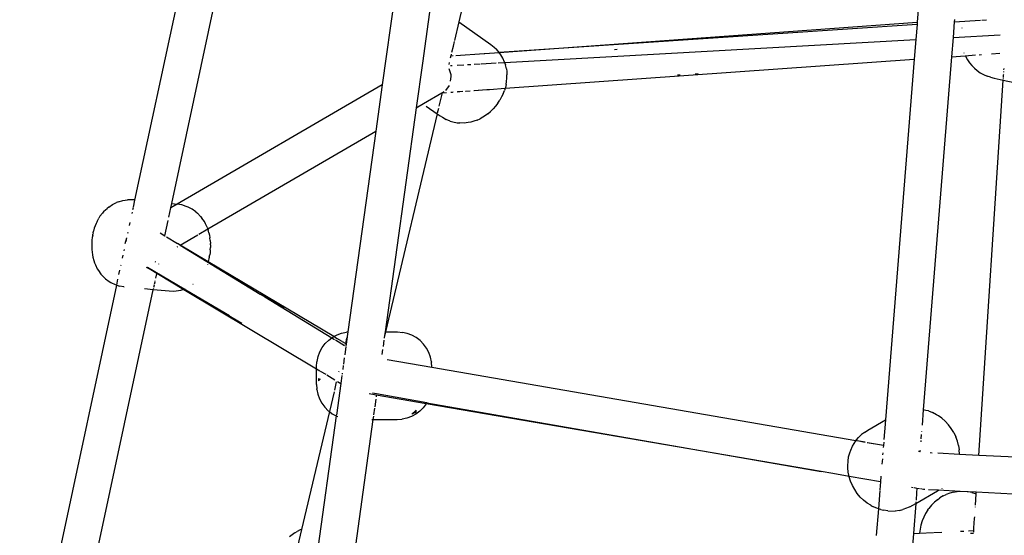
# Model space of a CAD drawing. Extents: x -1543 to 7138, y -6058 to 6784.
# Drawn here: x 1697 to 2125, y -3207 to -2983 of the extents above; entities that cross this region are included whole.
import ezdxf

# ---------------------------------------------------------------- set-up
doc = ezdxf.new("R2010")
doc.units = 0
doc.layers.get('0').update_dxf_attribs({"linetype": 'CONTINUOUS'})

# ---------------------------------------------------------------- blocks, each defined once
blk = doc.blocks.new('005510')
for p, q in [((1747.43, -3061.47), (1790.97, -2858.06)), ((1763.41, -3063.02), (1806.92, -2859.74)), ((1906.05, -2907.41), (1887.94, -2984.14)), ((1868.2, -2914.03), (1854.68, -3011.5)), ((1878.79, -2953.95), (1872.12, -3002.04)), ((2088.96, -2956.99), (2086.77, -2984.33)), ((1887.94, -2984.14), (1886.04, -2992.17)), ((1887.94, -2984.14), (1901.83, -2993.97)), ((1905.42, -2997.37), (2086.77, -2984.33)), ((2086.7, -2985.27), (1905.44, -2997.41)), ((2086.7, -2985.27), (2086.17, -2991.8)), ((2086.77, -2984.33), (2086.7, -2985.27)), ((2102.83, -2984.18), (2102.29, -2990.9)), ((2102.91, -2983.16), (2102.83, -2984.18)), ((2102.83, -2984.18), (2114.18, -2983.42)), ((2114.18, -2983.42), (2114.25, -2983.4)), ((2114.72, -2983.37), (2114.75, -2983.38)), ((2114.75, -2983.38), (2116.83, -2983.23)), ((2116.83, -2983.23), (2116.86, -2983.23)), ((2106.1, -2986.76), (2106.09, -2986.82)), ((1885.92, -2992.67), (1885.43, -2994.75)), ((1907.79, -3001.77), (2086.17, -2991.8)), ((2086.17, -2991.8), (2085.49, -3000.39)), ((2102.29, -2990.9), (2101.62, -2999.25)), ((2102.29, -2990.9), (2122.7, -2989.76)), ((1884.64, -2998.1), (1884.47, -2998.84)), ((1885.4, -2994.89), (1884.81, -2997.4)), ((1886.65, -2998.7), (1898.97, -2997.87)), ((1898.97, -2997.87), (1899.17, -2997.86)), ((1899.17, -2997.86), (1905.42, -2997.37)), ((1899.17, -2997.86), (1905.44, -2997.41)), ((1901.83, -2993.97), (1903.27, -2995.17)), ((1903.27, -2995.17), (1904.2, -2995.96)), ((1905.42, -2997.37), (1904.2, -2995.96)), ((1905.44, -2997.41), (1905.42, -2997.37)), ((1906.12, -2998.39), (1905.44, -2997.41)), ((1955.44, -2996.1), (1956.57, -2996.01)), ((2107.04, -2997.56), (2107.06, -2997.6)), ((2118.95, -2998.02), (2122.55, -2997.77)), ((1872.12, -3002.04), (1869.43, -3021.42)), ((1883.77, -3001.8), (1883.58, -3002.6)), ((1884.47, -2998.84), (1884.2, -2999.96)), ((1884.47, -2998.84), (1885.51, -2998.77)), ((1894.63, -3002.5), (1897.13, -3002.36)), ((1897.55, -3002.34), (1904.09, -3001.97)), ((1904.94, -3001.93), (1907.79, -3001.77)), ((1907.07, -2999.95), (1906.12, -2998.39)), ((1907.74, -3001.65), (1907.07, -2999.95)), ((1907.74, -3001.65), (1907.79, -3001.77)), ((1907.79, -3001.77), (1908.18, -3002.78)), ((1908.03, -3012.93), (2085.49, -3000.39)), ((2085.49, -3000.39), (2072.98, -3156.86)), ((2101.62, -2999.25), (2089.38, -3152.43)), ((2101.62, -2999.25), (2107.61, -2998.82)), ((2107.61, -2998.82), (2112, -2998.51)), ((2107.61, -2998.82), (2107.69, -2998.99)), ((2107.69, -2998.99), (2108.5, -3000.58)), ((2108.5, -3000.58), (2109.47, -3001.96)), ((2109.47, -3001.96), (2110.37, -3003.09)), ((2113.57, -2998.4), (2114.62, -2998.33)), ((1883.6, -3004.36), (1884.4, -3006.98)), ((1884.26, -3003.08), (1885.05, -3003.04)), ((1887.16, -3002.92), (1890.04, -3002.76)), ((1891.67, -3002.67), (1893.2, -3002.58)), ((1908.53, -3004.49), (1908.18, -3002.78)), ((1908.53, -3004.49), (1908.76, -3005.72)), ((1908.76, -3005.72), (1908.79, -3007.11)), ((1990.49, -3006.65), (1991.68, -3006.56)), ((2110.37, -3003.09), (2111.56, -3004.29)), ((2111.56, -3004.29), (2112.74, -3005.27)), ((2112.74, -3005.27), (2114.1, -3006.24)), ((2114.1, -3006.24), (2115.5, -3007)), ((2124.3, -3006.01), (2124.32, -3005.75)), ((2124.38, -3004.9), (2124.41, -3004.42)), ((1884.48, -3007.86), (1884.21, -3009.89)), ((1884.4, -3006.98), (1884.48, -3007.86)), ((1908.41, -3011.3), (1908.67, -3009.99)), ((1908.67, -3009.99), (1908.81, -3008.61)), ((1908.81, -3008.61), (1908.79, -3007.11)), ((1982.82, -3007.17), (1983.98, -3007.09)), ((2113.43, -3172.26), (2124.08, -3009.38)), ((2115.5, -3007), (2117.02, -3007.68)), ((2118.56, -3008.17), (2117.02, -3007.68)), ((2118.56, -3008.17), (2120.17, -3008.53)), ((2120.17, -3008.53), (2124.08, -3009.38)), ((2124.08, -3009.38), (2124.1, -3009.11)), ((2124.08, -3009.38), (2135, -3011.75)), ((2124.13, -3008.74), (2124.15, -3008.34)), ((2124.18, -3007.94), (2124.23, -3007.21)), ((2124.24, -3006.97), (2124.26, -3006.69)), ((1854.68, -3011.5), (1765.8, -3063.25)), ((1854.68, -3011.5), (1851.88, -3031.63)), ((1872.62, -3019.56), (1880.5, -3014.98)), ((1880.66, -3014.97), (1879.3, -3020.71)), ((1880.36, -3014.99), (1880.5, -3014.98)), ((1880.5, -3014.88), (1880.68, -3014.87)), ((1880.5, -3014.98), (1880.68, -3014.87)), ((1880.5, -3014.98), (1880.66, -3014.97)), ((1880.66, -3014.97), (1882.54, -3014.82)), ((1880.68, -3014.87), (1880.66, -3014.97)), ((1880.68, -3014.87), (1881.49, -3014.4)), ((1880.68, -3014.87), (1882.58, -3014.73)), ((1881.49, -3014.4), (1881.24, -3014.46)), ((1883.77, -3011.74), (1882.08, -3013.98)), ((1883.78, -3011.71), (1883.77, -3011.74)), ((1884.42, -3014.6), (1885.43, -3014.53)), ((1884.56, -3014.67), (1885.19, -3014.62)), ((1887.26, -3014.47), (1889.69, -3014.28)), ((1887.29, -3014.4), (1889.72, -3014.23)), ((1890.8, -3014.2), (1891.01, -3014.14)), ((1891.01, -3014.14), (1892.85, -3014.01)), ((1892.85, -3014.01), (1892.91, -3014.04)), ((1894.5, -3013.92), (1900.12, -3013.49)), ((1894.52, -3013.89), (1900.12, -3013.49)), ((1900.12, -3013.49), (1901.18, -3013.42)), ((1901.22, -3013.42), (1908.03, -3012.93)), ((1907.16, -3015.31), (1907.72, -3013.93)), ((1908.03, -3012.93), (1907.72, -3013.93)), ((1908.14, -3012.58), (1908.03, -3012.93)), ((1908.41, -3011.3), (1908.14, -3012.58)), ((1904.79, -3019.44), (1903.81, -3020.72)), ((1904.79, -3019.44), (1905.69, -3018.09)), ((1906.48, -3016.71), (1905.69, -3018.09)), ((1907.16, -3015.31), (1906.48, -3016.71)), ((1869.43, -3021.42), (1855.94, -3118.69)), ((1869.43, -3021.42), (1872.62, -3019.56)), ((1873.82, -3020.67), (1878.53, -3023.98)), ((1879.06, -3021.73), (1878.59, -3023.76)), ((1900.56, -3023.98), (1901.68, -3023.01)), ((1902.77, -3021.92), (1901.68, -3023.01)), ((1903.81, -3020.72), (1902.77, -3021.92)), ((1878.53, -3023.98), (1856.18, -3118.69)), ((1878.53, -3023.98), (1879.79, -3024.9)), ((1879.79, -3024.9), (1880.83, -3025.55)), ((1880.83, -3025.55), (1882.44, -3026.5)), ((1884.18, -3027.18), (1882.44, -3026.5)), ((1884.18, -3027.18), (1885.36, -3027.53)), ((1885.36, -3027.53), (1887.15, -3027.9)), ((1887.15, -3027.9), (1888.43, -3027.97)), ((1890.18, -3028.04), (1888.43, -3027.97)), ((1891.92, -3027.8), (1890.18, -3028.04)), ((1893.15, -3027.63), (1891.92, -3027.8)), ((1894.46, -3027.22), (1893.15, -3027.63)), ((1895.9, -3026.74), (1894.46, -3027.22)), ((1895.9, -3026.74), (1897.14, -3026.17)), ((1898.31, -3025.48), (1897.14, -3026.17)), ((1899.43, -3024.81), (1898.31, -3025.48)), ((1900.56, -3023.98), (1899.43, -3024.81)), ((1779.05, -3074.01), (1851.88, -3031.63)), ((1851.88, -3031.63), (1839.8, -3118.71)), ((1740.25, -3062.24), (1742.18, -3061.68)), ((1742.18, -3061.68), (1744.17, -3061.42)), ((1745.01, -3061.39), (1744.17, -3061.42)), ((1747.03, -3061.43), (1745.01, -3061.39)), ((1746.77, -3064.54), (1747.43, -3061.47)), ((1747.03, -3061.43), (1747.43, -3061.47)), ((1733.96, -3066.35), (1733.33, -3067.09)), ((1733.96, -3066.35), (1735.33, -3065.07)), ((1736.04, -3064.5), (1735.33, -3065.07)), ((1736.04, -3064.5), (1737.66, -3063.41)), ((1737.66, -3063.41), (1739.44, -3062.58)), ((1740.25, -3062.24), (1739.44, -3062.58)), ((1746.56, -3065.56), (1746.75, -3064.67)), ((1762.15, -3068.89), (1763.02, -3064.83)), ((1763.02, -3064.83), (1763.41, -3063.02)), ((1765.74, -3063.24), (1763.02, -3064.83)), ((1763.41, -3063.02), (1765.74, -3063.24)), ((1765.74, -3063.24), (1765.8, -3063.25)), ((1767.78, -3063.6), (1765.8, -3063.25)), ((1769.7, -3064.24), (1767.78, -3063.6)), ((1770.49, -3064.53), (1769.7, -3064.24)), ((1772.26, -3065.45), (1770.49, -3064.53)), ((1773.87, -3066.62), (1772.26, -3065.45)), ((1731, -3070.76), (1731.73, -3069.32)), ((1732.26, -3068.48), (1731.73, -3069.32)), ((1732.26, -3068.48), (1733.33, -3067.09)), ((1746.18, -3067.32), (1746.31, -3066.73)), ((1760.42, -3076.97), (1761.83, -3070.38)), ((1773.87, -3066.62), (1774.55, -3067.18)), ((1775.91, -3068.55), (1774.55, -3067.18)), ((1775.91, -3068.55), (1776.48, -3069.32)), ((1777.56, -3070.81), (1776.48, -3069.32)), ((1729.33, -3075.66), (1729.49, -3074.91)), ((1729.81, -3073.71), (1729.49, -3074.91)), ((1730.17, -3072.6), (1729.81, -3073.71)), ((1730.57, -3071.61), (1730.17, -3072.6)), ((1731, -3070.76), (1730.57, -3071.61)), ((1745.07, -3072.52), (1745.33, -3071.27)), ((1775.17, -3076.26), (1779.05, -3074.01)), ((1778.02, -3071.73), (1777.56, -3070.81)), ((1778.78, -3073.26), (1778.02, -3071.73)), ((1778.78, -3073.26), (1779.05, -3074.01)), ((1779.05, -3074.01), (1779.13, -3074.24)), ((1779.55, -3075.74), (1779.13, -3074.24)), ((1728.81, -3078.85), (1728.74, -3079.94)), ((1728.94, -3077.76), (1728.81, -3078.85)), ((1729.11, -3076.69), (1728.94, -3077.76)), ((1729.11, -3076.69), (1729.22, -3076.19)), ((1729.33, -3075.66), (1729.22, -3076.19)), ((1743.22, -3080.37), (1743.85, -3077.88)), ((1743.6, -3079.39), (1743.92, -3077.89)), ((1744.35, -3075.88), (1744.44, -3075.44)), ((1758.4, -3075.74), (1760.42, -3076.97)), ((1760.42, -3076.97), (1760.56, -3077.05)), ((1761.16, -3077.43), (1765.89, -3080.31)), ((1767.04, -3081), (1774.68, -3076.55)), ((1779.55, -3075.74), (1779.79, -3076.71)), ((1779.79, -3076.71), (1779.98, -3077.79)), ((1780.1, -3078.98), (1779.98, -3077.79)), ((1780.1, -3078.98), (1780.16, -3080.24)), ((1728.74, -3079.94), (1728.71, -3081.02)), ((1728.71, -3081.02), (1728.72, -3081.57)), ((1728.72, -3081.57), (1728.75, -3082.87)), ((1728.75, -3082.87), (1728.84, -3084.09)), ((1742.72, -3083.48), (1742.85, -3082.87)), ((1765.81, -3081.71), (1766.03, -3081.58)), ((1767.04, -3081), (1765.89, -3080.31)), ((1779.22, -3088.26), (1767.04, -3081)), ((1767.04, -3081), (1801.77, -3102.24)), ((1780.12, -3083.07), (1780.01, -3084.17)), ((1780.12, -3083.07), (1780.17, -3081.99)), ((1780.17, -3080.93), (1780.16, -3080.24)), ((1780.17, -3080.93), (1780.17, -3081.99)), ((1728.84, -3084.09), (1728.99, -3085.23)), ((1728.99, -3085.23), (1729.21, -3086.26)), ((1729.21, -3086.26), (1729.61, -3087.67)), ((1729.61, -3087.67), (1729.92, -3088.74)), ((1742.05, -3086.63), (1742.33, -3085.32)), ((1779.54, -3086.92), (1779.24, -3088.17)), ((1779.67, -3086.3), (1779.54, -3086.92)), ((1779.67, -3086.3), (1779.86, -3085.25)), ((1780.01, -3084.17), (1779.86, -3085.25)), ((1729.92, -3088.74), (1730.3, -3089.63)), ((1730.3, -3089.63), (1731.09, -3091.23)), ((1731.09, -3091.23), (1731.57, -3092.03)), ((1731.57, -3092.03), (1732.68, -3093.57)), ((1740.52, -3093.76), (1740.91, -3091.93)), ((1741.35, -3089.88), (1741.41, -3089.61)), ((1753.07, -3091.02), (1752.51, -3090.69)), ((1752.59, -3090.64), (1752.82, -3090.72)), ((1768.82, -3100.16), (1752.82, -3090.72)), ((1752.82, -3090.72), (1762.46, -3096.55)), ((1762.46, -3096.55), (1753.41, -3091.22)), ((1756.51, -3088.39), (1756.26, -3088.26)), ((1757.8, -3089.22), (1757.81, -3089.17)), ((1778.9, -3089.32), (1778.86, -3089.45)), ((1778.92, -3089.27), (1778.9, -3089.32)), ((1779.24, -3088.17), (1779.22, -3088.26)), ((1833.64, -3120.72), (1779.22, -3088.26)), ((1732.68, -3093.57), (1733.28, -3094.21)), ((1733.28, -3094.21), (1734.67, -3095.6)), ((1734.67, -3095.6), (1736.26, -3096.76)), ((1739.53, -3098.37), (1740.08, -3095.79)), ((1756.49, -3095.31), (1756.89, -3093.47)), ((1697.45, -3294.99), (1739.53, -3098.37)), ((1713.63, -3295.57), (1755.41, -3100.4)), ((1736.26, -3096.76), (1737, -3097.2)), ((1737, -3097.2), (1738.79, -3098.12)), ((1738.79, -3098.12), (1739.53, -3098.37)), ((1739.53, -3098.37), (1740.69, -3098.76)), ((1742.68, -3099.11), (1740.69, -3098.76)), ((1742.68, -3099.11), (1742.82, -3099.13)), ((1755.41, -3100.4), (1751.64, -3100.03)), ((1755.41, -3100.4), (1755.42, -3100.34)), ((1762.28, -3101.06), (1755.41, -3100.4)), ((1755.5, -3099.96), (1755.56, -3099.65)), ((1755.65, -3099.24), (1755.87, -3098.22)), ((1755.92, -3097.99), (1756.15, -3096.9)), ((1756.17, -3096.84), (1756.25, -3096.46)), ((1768.68, -3100.2), (1762.46, -3096.55)), ((1762.46, -3096.55), (1768.6, -3100.22)), ((1768.6, -3100.22), (1767.13, -3100.65)), ((1768.68, -3100.2), (1768.6, -3100.22)), ((1768.6, -3100.22), (1826.2, -3134.69)), ((1768.82, -3100.16), (1768.68, -3100.2)), ((1793.77, -3114.96), (1768.68, -3100.2)), ((1769.04, -3100.09), (1768.82, -3100.16)), ((1788.43, -3111.73), (1768.82, -3100.16)), ((1769.14, -3100.05), (1769.04, -3100.09)), ((1772.69, -3098.06), (1772.59, -3098.12)), ((1764.29, -3101.11), (1762.28, -3101.06)), ((1766.29, -3100.84), (1764.29, -3101.11)), ((1767.13, -3100.65), (1766.29, -3100.84)), ((1809.01, -3106.46), (1801.77, -3102.24)), ((1801.77, -3102.24), (1803.79, -3103.47)), ((1812.13, -3108.34), (1803.79, -3103.47)), ((1803.79, -3103.47), (1832.84, -3121.22)), ((1831.49, -3122.23), (1832.84, -3121.22)), ((1832.84, -3121.22), (1833.21, -3120.95)), ((1832.84, -3121.22), (1833.99, -3121.92)), ((1833.21, -3120.95), (1833.64, -3120.72)), ((1833.64, -3120.72), (1835.09, -3119.94)), ((1834.9, -3121.47), (1833.64, -3120.72)), ((1837.3, -3122.9), (1835, -3121.53)), ((1835.09, -3119.94), (1837.1, -3119.2)), ((1837.1, -3119.2), (1839.2, -3118.75)), ((1839.26, -3121.44), (1838.71, -3123.74)), ((1839.67, -3119.71), (1839.08, -3123.96)), ((1839.8, -3118.71), (1839.2, -3118.75)), ((1839.67, -3119.71), (1839.28, -3121.36)), ((1839.8, -3118.71), (1839.67, -3119.71)), ((1855.6, -3121.13), (1855.57, -3121.4)), ((1856.18, -3118.69), (1855.6, -3121.13)), ((1855.94, -3118.69), (1855.6, -3121.13)), ((1855.94, -3118.69), (1856.18, -3118.69)), ((1856.18, -3118.69), (1861.33, -3118.71)), ((1861.33, -3118.71), (1863.46, -3118.88)), ((1865.55, -3119.34), (1863.46, -3118.88)), ((1867.55, -3120.1), (1865.55, -3119.34)), ((1869.42, -3121.14), (1867.55, -3120.1)), ((1871.13, -3122.43), (1869.42, -3121.14)), ((1827.64, -3127.31), (1828.68, -3125.44)), ((1828.68, -3125.44), (1829.97, -3123.73)), ((1829.97, -3123.73), (1831.49, -3122.23)), ((1834.39, -3122.17), (1838.37, -3124.6)), ((1838.71, -3123.74), (1837.45, -3122.99)), ((1838.94, -3124.96), (1838.44, -3128.58)), ((1838.58, -3124.33), (1838.52, -3124.58)), ((1839.08, -3123.96), (1838.71, -3123.74)), ((1839.08, -3123.96), (1839, -3124.51)), ((1855.45, -3122.2), (1855.06, -3125.06)), ((1872.63, -3123.95), (1871.13, -3122.43)), ((1873.91, -3125.67), (1872.63, -3123.95)), ((1874.92, -3127.55), (1873.91, -3125.67)), ((1826.41, -3131.46), (1826.87, -3129.39)), ((1826.87, -3129.39), (1826.89, -3129.31)), ((1826.89, -3129.31), (1827.64, -3127.31)), ((1838.25, -3129.89), (1837.87, -3132.67)), ((1854.88, -3126.35), (1854.58, -3128.48)), ((1875.66, -3129.56), (1874.92, -3127.55)), ((1875.68, -3129.63), (1875.66, -3129.56)), ((1876.12, -3131.71), (1875.68, -3129.63)), ((1826.19, -3135.17), (1826.2, -3134.77)), ((1826.2, -3134.69), (1826.21, -3134.41)), ((1826.2, -3134.77), (1826.2, -3134.69)), ((1826.2, -3134.69), (1827.6, -3135.53)), ((1826.21, -3134.41), (1826.22, -3134.1)), ((1826.22, -3134.1), (1826.23, -3133.86)), ((1826.23, -3133.86), (1826.24, -3133.68)), ((1826.24, -3133.68), (1826.39, -3131.63)), ((1826.39, -3131.63), (1826.41, -3131.46)), ((1837.79, -3133.24), (1837.54, -3135.05)), ((1876.28, -3134.15), (1856.86, -3130.79)), ((1876.12, -3131.71), (1876.14, -3131.87)), ((1876.27, -3133.93), (1876.14, -3131.87)), ((1876.27, -3133.93), (1876.28, -3134.1)), ((1876.28, -3134.1), (1876.28, -3134.15)), ((2060.15, -3165.91), (1876.28, -3134.15)), ((1826.16, -3137.15), (1826.17, -3136.62)), ((1826.16, -3137.68), (1826.16, -3137.15)), ((1826.16, -3138.22), (1826.16, -3137.68)), ((1826.16, -3138.73), (1826.16, -3138.22)), ((1826.16, -3139.23), (1826.16, -3138.73)), ((1826.17, -3136.11), (1826.18, -3135.63)), ((1826.17, -3136.62), (1826.17, -3136.11)), ((1826.18, -3135.63), (1826.19, -3135.17)), ((1827, -3138.88), (1826.99, -3139.95)), ((1827, -3138.88), (1827.78, -3139.21)), ((1827.8, -3135.65), (1830.17, -3137.07)), ((1830.64, -3137.35), (1834.15, -3139.45)), ((1835.87, -3135.78), (1835.79, -3136.12)), ((1837.18, -3137.63), (1836.71, -3140.99)), ((1837.32, -3136.64), (1837.27, -3137.01)), ((1826.16, -3139.7), (1826.16, -3139.23)), ((1826.17, -3140.13), (1826.16, -3139.7)), ((1826.17, -3140.51), (1826.17, -3140.13)), ((1826.18, -3140.84), (1826.17, -3140.51)), ((1826.19, -3141.11), (1826.18, -3140.84)), ((1826.19, -3141.32), (1826.19, -3141.11)), ((1826.2, -3141.46), (1826.19, -3141.32)), ((1826.2, -3141.46), (1826.32, -3143.34)), ((1826.99, -3139.95), (1827.78, -3139.21)), ((1834.78, -3140.4), (1833.93, -3144)), ((1836.71, -3140.99), (1834.8, -3154.79)), ((1835.33, -3140.16), (1836.71, -3140.99)), ((1826.34, -3143.55), (1826.32, -3143.34)), ((1826.35, -3143.66), (1826.34, -3143.55)), ((1826.35, -3143.66), (1826.79, -3145.75)), ((1826.79, -3145.75), (1827.53, -3147.75)), ((1833.79, -3144.6), (1831.76, -3153.2)), ((1852.14, -3146.09), (1848.99, -3145.55)), ((1852.21, -3145.61), (1850.41, -3145.3)), ((1852.14, -3146.09), (1852.05, -3146.77)), ((1873.8, -3149.86), (1852.14, -3146.09)), ((1852.22, -3145.54), (1852.21, -3145.61)), ((1874.05, -3149.42), (1852.21, -3145.61)), ((1827.53, -3147.75), (1828.54, -3149.63)), ((1828.54, -3149.63), (1829.81, -3151.35)), ((1829.81, -3151.35), (1831.32, -3152.87)), ((1851.36, -3151.7), (1850.96, -3154.59)), ((1851.9, -3147.83), (1851.43, -3151.21)), ((1872.51, -3151.56), (1871, -3153.06)), ((1873.8, -3149.86), (1872.51, -3151.56)), ((1873.82, -3149.82), (1873.8, -3149.86)), ((2045.03, -3179.29), (1873.8, -3149.86)), ((1874.08, -3149.36), (1874.05, -3149.42)), ((1874.05, -3149.42), (2045.03, -3179.29)), ((1831.76, -3153.2), (1819.68, -3204.38)), ((1834.76, -3155.08), (1825.47, -3222.02)), ((1831.32, -3152.87), (1831.76, -3153.2)), ((1831.76, -3153.2), (1833.02, -3154.16)), ((1833.02, -3154.16), (1834.76, -3155.08)), ((1834.76, -3155.08), (1834.89, -3155.19)), ((1834.89, -3155.19), (1835.49, -3155.41)), ((1850.88, -3155.16), (1850.68, -3156.62)), ((1865.34, -3156.09), (1863.3, -3156.52)), ((1865.34, -3156.09), (1865.39, -3156.08)), ((1867.4, -3155.34), (1865.39, -3156.08)), ((1869.28, -3154.33), (1867.4, -3155.34)), ((1867.49, -3154.39), (1869.41, -3152.56)), ((1869.37, -3153.43), (1867.49, -3154.39)), ((1871, -3153.06), (1869.28, -3154.33)), ((1869.37, -3153.43), (1869.41, -3152.56)), ((2089.38, -3152.43), (2088.84, -3159.12)), ((2090.5, -3152.7), (2089.38, -3152.43)), ((2091.64, -3152.98), (2090.5, -3152.7)), ((2091.64, -3152.98), (2093.41, -3153.67)), ((2095.15, -3154.62), (2093.41, -3153.67)), ((2095.92, -3155.06), (2095.15, -3154.62)), ((2097.47, -3156.16), (2095.92, -3155.06)), ((1850.68, -3156.62), (1843.09, -3211.31)), ((1850.13, -3156.62), (1850.68, -3156.62)), ((1850.68, -3156.62), (1861.11, -3156.67)), ((1861.11, -3156.67), (1863.25, -3156.53)), ((1863.25, -3156.53), (1863.3, -3156.52)), ((2065.33, -3161.24), (2072.98, -3156.86)), ((2072.84, -3158.64), (2072.31, -3165.3)), ((2072.98, -3156.86), (2072.85, -3158.51)), ((2098.94, -3157.46), (2097.47, -3156.16)), ((2098.94, -3157.46), (2100.29, -3158.93)), ((2101.51, -3160.56), (2100.29, -3158.93)), ((2060.39, -3165.55), (2061.35, -3164.49)), ((2061.35, -3164.49), (2062.64, -3163.17)), ((2063.83, -3162.31), (2062.64, -3163.17)), ((2063.83, -3162.31), (2065.33, -3161.24)), ((2088.52, -3163.12), (2088.37, -3165.09)), ((2088.64, -3161.71), (2088.63, -3161.83)), ((2102.58, -3162.31), (2101.51, -3160.56)), ((2102.58, -3162.31), (2103.47, -3164.15)), ((2104.17, -3166.04), (2103.47, -3164.15)), ((2057.89, -3169.95), (2058.66, -3168.27)), ((2058.66, -3168.27), (2059.35, -3167.09)), ((2059.35, -3167.09), (2060.15, -3165.91)), ((2060.15, -3165.91), (2060.39, -3165.55)), ((2060.47, -3165.96), (2060.15, -3165.91)), ((2060.5, -3165.93), (2060.47, -3165.96)), ((2064.11, -3166.59), (2060.7, -3166)), ((2064.13, -3166.55), (2060.72, -3165.97)), ((2072.09, -3167.97), (2064.98, -3166.74)), ((2072.1, -3167.91), (2065.16, -3166.73)), ((2072.09, -3167.97), (2072.03, -3168.77)), ((2072.1, -3167.91), (2072.09, -3167.97)), ((2072.21, -3166.5), (2072.1, -3167.91)), ((2088.31, -3165.76), (2088.27, -3166.32)), ((2104.67, -3167.96), (2104.17, -3166.04)), ((2104.67, -3167.96), (2104.96, -3169.88)), ((2056.73, -3174.81), (2057.01, -3172.93)), ((2057.01, -3172.93), (2057.52, -3171.18)), ((2057.52, -3171.18), (2057.89, -3169.95)), ((2071.83, -3171.2), (2071.76, -3172.07)), ((2087.92, -3170.7), (2087.37, -3170.61)), ((2087.93, -3170.6), (2087.48, -3170.52)), ((2087.93, -3170.6), (2087.92, -3170.7)), ((2088.09, -3170.73), (2087.92, -3170.7)), ((2087.97, -3170.09), (2087.93, -3170.6)), ((2088.23, -3170.65), (2087.93, -3170.6)), ((2093.21, -3171.23), (2092.38, -3171.18)), ((2105.02, -3171.83), (2095.69, -3171.35)), ((2105.02, -3171.74), (2104.96, -3169.88)), ((2105.02, -3171.74), (2105.02, -3171.83)), ((2105.02, -3171.83), (2105.02, -3171.91)), ((2113.43, -3172.26), (2105.02, -3171.83)), ((2113.43, -3172.34), (2113.43, -3172.26)), ((2129.4, -3173.07), (2113.43, -3172.26)), ((2056.68, -3177.68), (2056.69, -3176.8)), ((2056.69, -3176.8), (2056.73, -3174.81)), ((2071.63, -3173.79), (2071.44, -3176.1)), ((2050.1, -3180.16), (2045.03, -3179.29)), ((2057.23, -3181.42), (2050.1, -3180.16)), ((2056.85, -3179.57), (2056.68, -3177.68)), ((2057.23, -3181.42), (2056.85, -3179.57)), ((2057.25, -3181.49), (2057.23, -3181.42)), ((2070.83, -3183.79), (2057.23, -3181.42)), ((2057.85, -3183.41), (2057.25, -3181.49)), ((2071.03, -3181.21), (2070.83, -3183.79)), ((2058.65, -3185.28), (2057.85, -3183.41)), ((2059.63, -3187.08), (2058.65, -3185.28)), ((2070.83, -3183.79), (2070.55, -3187.25)), ((2060.77, -3188.77), (2059.63, -3187.08)), ((2062.07, -3190.32), (2060.77, -3188.77)), ((2070.53, -3187.5), (2069.9, -3195.44)), ((2085.03, -3186.27), (2084.28, -3186.14)), ((2086.65, -3186.56), (2085.42, -3186.34)), ((2086.13, -3193.08), (2095.56, -3187.67)), ((2086.5, -3188.48), (2086.24, -3191.68)), ((2086.65, -3186.56), (2086.51, -3188.31)), ((2087.77, -3186.75), (2086.65, -3186.56)), ((2089.52, -3187.06), (2088.21, -3186.83)), ((2090.01, -3187.08), (2089.52, -3187.06)), ((2096.05, -3187.39), (2091.58, -3187.16)), ((2095.56, -3187.67), (2096.05, -3187.39)), ((2105.4, -3187.87), (2096.05, -3187.39)), ((2098, -3189.82), (2096.52, -3190.71)), ((2097.5, -3186.49), (2097.4, -3186.57)), ((2098, -3189.82), (2099.28, -3189.25)), ((2100.88, -3188.59), (2099.28, -3189.25)), ((2102.49, -3188.24), (2100.88, -3188.59)), ((2102.49, -3188.24), (2104.02, -3187.91)), ((2105.4, -3187.87), (2104.02, -3187.91)), ((2108.38, -3188.02), (2105.4, -3187.87)), ((2108.9, -3188.11), (2108.38, -3188.02)), ((2112.39, -3188.22), (2108.38, -3188.02)), ((2110.5, -3188.38), (2108.9, -3188.11)), ((2110.5, -3188.38), (2112.35, -3188.89)), ((2112.02, -3193.85), (2112.35, -3188.89)), ((2112.35, -3188.89), (2112.39, -3188.22)), ((2128.36, -3189.04), (2112.39, -3188.22)), ((2112.44, -3187.4), (2112.45, -3187.32)), ((2063.48, -3191.71), (2062.07, -3190.32)), ((2064.99, -3192.91), (2063.48, -3191.71)), ((2066.57, -3193.9), (2064.99, -3192.91)), ((2066.57, -3193.9), (2067.41, -3194.38)), ((2069.17, -3195.2), (2067.41, -3194.38)), ((2083.51, -3194.58), (2086.13, -3193.08)), ((2086.13, -3193.08), (2085.08, -3206.16)), ((2086.18, -3192.43), (2086.13, -3193.08)), ((2092.93, -3193.82), (2091.78, -3195.29)), ((2094.18, -3192.54), (2092.93, -3193.82)), ((2095.5, -3191.48), (2094.18, -3192.54)), ((2095.5, -3191.48), (2096.52, -3190.71)), ((2111.96, -3194.74), (2111.98, -3194.54)), ((2069.9, -3195.44), (2068.98, -3206.95)), ((2069.9, -3195.44), (2069.17, -3195.2)), ((2070.94, -3195.77), (2069.9, -3195.44)), ((2070.94, -3195.77), (2072.13, -3196.06)), ((2073.99, -3196.37), (2072.13, -3196.06)), ((2073.99, -3196.37), (2077.21, -3196.39)), ((2079.01, -3196.09), (2077.21, -3196.39)), ((2079.01, -3196.09), (2080.44, -3195.79)), ((2082.16, -3195.18), (2080.44, -3195.79)), ((2083.51, -3194.58), (2082.16, -3195.18)), ((2090.38, -3197.4), (2089.57, -3199)), ((2091.32, -3195.92), (2090.38, -3197.4)), ((2091.32, -3195.92), (2091.78, -3195.29)), ((2088.37, -3202.47), (2088, -3204.28)), ((2088.9, -3200.71), (2088.37, -3202.47)), ((2089.57, -3199), (2088.9, -3200.71)), ((2111.38, -3203.66), (2111.64, -3199.65)), ((2111.64, -3199.63), (2111.69, -3198.88)), ((1815.63, -3206.67), (1814.5, -3207.57)), ((1819.68, -3204.38), (1814.81, -3225.03)), ((1816.76, -3205.92), (1815.63, -3206.67)), ((1816.76, -3205.92), (1817.85, -3205.27)), ((1819.11, -3204.6), (1817.85, -3205.27)), ((1819.68, -3204.38), (1819.11, -3204.6)), ((2085.08, -3206.16), (2083.91, -3220.83)), ((2085.08, -3206.16), (2087.8, -3206.03)), ((2088, -3204.28), (2087.8, -3206.03)), ((2087.8, -3206.03), (2093.74, -3205.73)), ((2093.89, -3205.73), (2097.42, -3205.55)), ((2105.51, -3205.15), (2106.99, -3205.08)), ((2108.95, -3204.98), (2111.3, -3204.87)), ((2109.93, -3206.02), (2111.23, -3205.96)), ((2111.23, -3205.96), (2111.23, -3205.93)), ((2111.25, -3205.56), (2111.3, -3204.87)), ((2111.3, -3204.87), (2111.37, -3203.73))]:
    blk.add_line(p, q)

msp = doc.modelspace()

# ---------------------------------------------------------------- block references
at = {"ltscale": 100}
msp.add_blockref('005510', (0, 0), dxfattribs=at)

doc.saveas('drawing.dxf')
